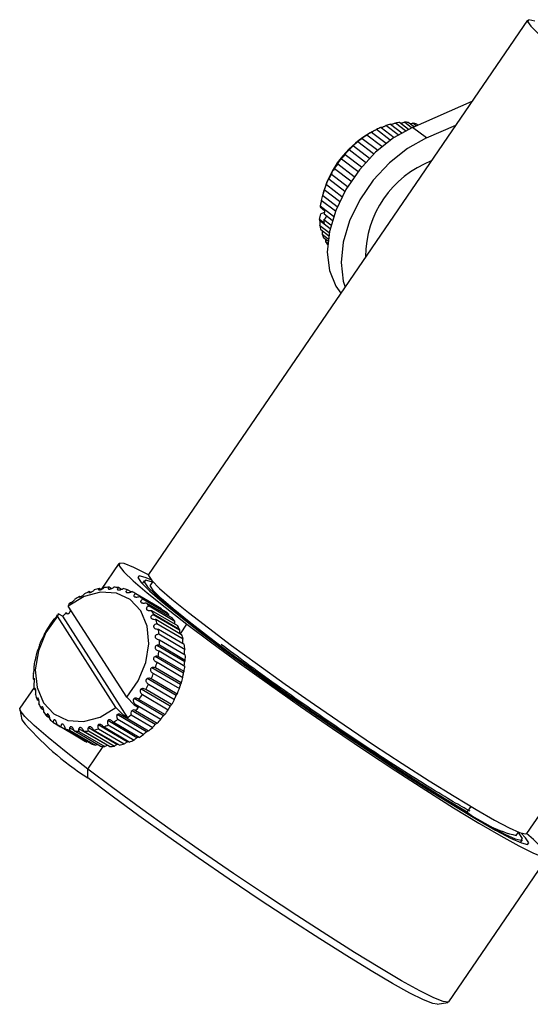
# Model space of a CAD drawing. Units: millimetres. Extents: x 464 to 877, y 414 to 1106.
# Drawn here: x 464 to 498, y 1014 to 1078 of the extents above; entities that cross this region are included whole.
import ezdxf

# ---------------------------------------------------------------- set-up
doc = ezdxf.new("R2010")
doc.units = ezdxf.units.MM
doc.header["$LTSCALE"] = 5

msp = doc.modelspace()

# ---------------------------------------------------------------- linework, layer by layer
at = {"color": 7, "linetype": 'Continuous', "lineweight": 25}
for p, q in [((497.558, 1077.928), (472.753, 1041.682)), ((490.032, 1070.919), (493.926, 1072.621)), ((489.097, 1070.429), (488.293, 1071.042)), ((488.598, 1071.134), (489.336, 1070.57)), ((489.57, 1070.697), (488.909, 1071.201)), ((489.186, 1071.254), (489.778, 1070.802)), ((489.973, 1070.893), (489.501, 1071.253)), ((489.752, 1071.258), (490.137, 1070.965)), ((490.276, 1071.026), (490.054, 1071.195)), ((490.307, 1071.127), (490.38, 1071.071)), ((490.937, 1070.228), (492.866, 1071.071)), ((487.259, 1070.551), (487.023, 1070.408)), ((488.033, 1069.666), (487.048, 1070.417)), ((487.35, 1070.606), (488.302, 1069.881)), ((488.577, 1070.085), (487.668, 1070.778)), ((487.975, 1070.92), (488.836, 1070.263)), ((490.937, 1070.228), (490.032, 1070.919)), ((486.159, 1069.708), (487.213, 1068.904)), ((487.487, 1069.177), (486.451, 1069.967)), ((486.74, 1070.199), (487.754, 1069.426)), ((485.621, 1069.145), (486.695, 1068.326)), ((486.955, 1068.627), (485.889, 1069.44)), ((485.14, 1068.526), (486.216, 1067.706)), ((486.454, 1068.026), (485.377, 1068.848)), ((484.727, 1067.864), (485.786, 1067.057)), ((484.928, 1068.205), (484.924, 1068.205)), ((485.998, 1067.39), (484.928, 1068.205)), ((484.393, 1067.177), (485.415, 1066.397)), ((485.596, 1066.733), (484.553, 1067.529)), ((484.217, 1066.727), (484.14, 1066.462)), ((484.146, 1066.48), (485.11, 1065.745)), ((485.257, 1066.075), (484.26, 1066.835)), ((483.991, 1065.792), (484.871, 1065.121)), ((484.984, 1065.434), (484.058, 1066.14)), ((483.937, 1064.885), (484.036, 1065.268)), ((483.98, 1065.719), (484.282, 1065.489)), ((484.265, 1065.355), (484.036, 1065.268)), ((484.777, 1064.832), (484.252, 1065.232)), ((484.239, 1064.654), (483.937, 1064.885)), ((484.633, 1064.29), (483.941, 1064.817)), ((483.974, 1064.507), (484.581, 1064.044)), ((484.235, 1064.898), (484.696, 1064.547)), ((484.542, 1063.831), (484.029, 1064.222)), ((484.111, 1063.942), (484.512, 1063.636)), ((484.493, 1063.477), (484.214, 1063.69)), ((484.343, 1063.448), (484.479, 1063.344)), ((470.821, 1042.4), (469.651, 1040.691)), ((497.51, 1024.739), (509.354, 1042.045)), ((469.642, 1040.688), (469.53, 1040.754)), ((470.324, 1040.753), (470.173, 1040.841)), ((470.988, 1040.7), (470.796, 1040.813)), ((471.618, 1040.531), (471.383, 1040.669)), ((472.471, 1041.27), (472.339, 1041.078)), ((473.036, 1041.211), (472.884, 1040.988)), ((468.296, 1040.212), (468.246, 1040.241)), ((468.961, 1040.506), (468.882, 1040.552)), ((473.611, 1039.421), (471.92, 1040.414)), ((472.17, 1040.242), (473.861, 1039.249)), ((474.085, 1039.059), (472.393, 1040.052)), ((467.574, 1039.78), (467.507, 1039.61)), ((471.329, 1033.643), (467.507, 1039.61)), ((467.667, 1039.812), (467.637, 1039.83)), ((472.606, 1039.831), (474.298, 1038.838)), ((474.483, 1038.602), (472.792, 1039.595)), ((473.614, 1039.395), (473.611, 1039.421)), ((466.867, 1039.112), (466.8, 1038.942)), ((470.622, 1032.975), (466.8, 1038.942)), ((466.867, 1039.112), (467.149, 1038.947)), ((471.401, 1032.309), (467.149, 1038.947)), ((467.441, 1039.109), (467.352, 1039.161)), ((472.963, 1039.328), (474.654, 1038.335)), ((473.106, 1039.051), (473.07, 1039.043)), ((474.792, 1038.032), (473.07, 1039.043)), ((474.797, 1038.058), (473.106, 1039.051)), ((473.23, 1038.746), (474.921, 1037.753)), ((475.034, 1037.434), (473.31, 1038.446)), ((473.402, 1038.1), (475.093, 1037.107)), ((475.166, 1036.757), (473.425, 1037.779)), ((474.792, 1038.032), (474.797, 1038.058)), ((465.608, 1037.05), (465.615, 1037.046)), ((475.132, 1035.968), (473.311, 1037.037)), ((475.163, 1036.059), (473.472, 1037.052)), ((473.474, 1037.405), (475.165, 1036.412)), ((465.39, 1036.325), (465.379, 1036.315)), ((475.04, 1035.222), (473.192, 1036.307)), ((475.084, 1035.324), (473.392, 1036.317)), ((473.444, 1036.679), (475.135, 1035.686)), ((465.261, 1035.593), (465.249, 1035.575)), ((465.249, 1035.575), (465.284, 1035.554)), ((474.848, 1034.477), (472.976, 1035.576)), ((474.904, 1034.584), (473.213, 1035.577)), ((473.313, 1035.939), (475.005, 1034.946)), ((473.085, 1035.204), (474.776, 1034.211)), ((465.269, 1034.287), (464.337, 1032.926)), ((465.219, 1034.849), (465.277, 1034.814)), ((474.56, 1033.752), (472.669, 1034.862)), ((472.765, 1034.492), (474.456, 1033.499)), ((474.63, 1033.857), (472.939, 1034.85)), ((465.291, 1034.154), (465.379, 1034.102)), ((471.329, 1033.643), (471.826, 1033.142)), ((474.183, 1033.063), (472.278, 1034.182)), ((472.36, 1033.819), (474.051, 1032.826)), ((474.267, 1033.163), (472.576, 1034.156)), ((465.462, 1033.508), (465.587, 1033.435)), ((470.622, 1032.975), (471.119, 1032.474)), ((473.727, 1032.43), (471.813, 1033.553)), ((471.826, 1033.142), (472.108, 1032.976)), ((471.881, 1033.204), (473.572, 1032.211)), ((473.825, 1032.516), (472.134, 1033.509)), ((464.328, 1032.859), (464.459, 1032.167)), ((465.73, 1032.926), (465.894, 1032.83)), ((466.089, 1032.452), (466.086, 1032.423)), ((466.086, 1032.423), (466.293, 1032.302)), ((472.621, 1031.386), (470.707, 1032.509)), ((472.747, 1031.431), (471.056, 1032.424)), ((471.401, 1032.309), (471.119, 1032.474)), ((471.622, 1032.495), (473.031, 1031.668)), ((473.202, 1031.866), (471.679, 1032.759)), ((473.314, 1031.935), (471.905, 1032.762)), ((466.506, 1032.021), (466.769, 1031.867)), ((468.464, 1030.847), (466.773, 1031.84)), ((467.004, 1031.716), (467.289, 1031.549)), ((470.694, 1030.554), (468.822, 1031.654)), ((471.352, 1030.722), (469.46, 1031.832)), ((471.502, 1030.709), (469.81, 1031.702)), ((471.999, 1031.001), (470.094, 1032.12)), ((470.125, 1031.841), (471.816, 1030.848)), ((472.138, 1031.02), (470.446, 1032.013)), ((470.75, 1032.203), (472.441, 1031.21)), ((469.001, 1030.592), (467.31, 1031.585)), ((467.592, 1031.5), (469.284, 1030.507)), ((469.588, 1030.448), (467.897, 1031.441)), ((470.043, 1030.503), (468.194, 1031.588)), ((468.199, 1031.413), (469.89, 1030.42)), ((470.211, 1030.42), (468.519, 1031.413)), ((468.833, 1031.441), (470.525, 1030.448)), ((470.854, 1030.507), (469.163, 1031.5)), ((469.481, 1031.585), (471.172, 1030.592)), ((470.694, 1030.554), (470.742, 1030.573)), ((468.783, 1028.375), (468.783, 1028.952)), ((496.816, 1024.61), (496.968, 1024.832)), ((497.097, 1024.135), (497.228, 1024.327)), ((492.396, 1013.724), (498.879, 1023.198)), ((491.644, 1013.563), (492.336, 1013.691))]:
    msp.add_line(p, q, dxfattribs=at)
at = {"color": 8, "linetype": 'Continuous', "lineweight": 25}
for p, q in [((474.839, 1037.802), (475.266, 1038.425)), ((466.287, 1032.336), (466.089, 1032.452)), ((467.889, 1031.465), (467.593, 1031.638)), ((468.783, 1028.952), (469.791, 1030.426)), ((493.602, 1026.125), (493.859, 1026.5)), ((493.879, 1025.858), (493.904, 1025.895))]:
    msp.add_line(p, q, dxfattribs=at)
at = {"color": 7, "linetype": 'Continuous', "lineweight": 25, "flags": 128}
for points in [[(498.042, 1077.858), (498.031, 1077.862), (497.642, 1077.96), (497.555, 1077.849), (497.774, 1077.531), (498.292, 1077.015), (499.097, 1076.312), (500.168, 1075.44), (501.481, 1074.422)], [(490.032, 1070.919), (488.79, 1070.233), (487.611, 1069.294), (486.552, 1068.151), (485.669, 1066.86), (485.004, 1065.485), (484.591, 1064.097), (484.451, 1062.764), (484.591, 1061.553), (485.004, 1060.525), (485.333, 1060.065)], [(490.937, 1070.228), (489.696, 1069.542), (488.516, 1068.604), (487.458, 1067.461), (486.574, 1066.169), (485.909, 1064.795), (485.496, 1063.407), (485.357, 1062.073), (485.496, 1060.863), (485.613, 1060.473)], [(472.744, 1041.662), (472.713, 1041.679), (471.796, 1042.138), (471.171, 1042.388), (470.852, 1042.424), (470.845, 1042.245), (471.151, 1041.855), (471.763, 1041.263), (472.667, 1040.482), (473.843, 1039.529), (475.266, 1038.425)], [(472.94, 1041.318), (472.546, 1041.484), (472.144, 1041.586), (472.055, 1041.471), (472.281, 1041.142), (472.816, 1040.609), (473.648, 1039.882), (474.755, 1038.982), (476.111, 1037.929)], [(472.753, 1041.682), (472.75, 1041.603), (472.968, 1041.285), (473.486, 1040.769), (474.291, 1040.066), (475.363, 1039.194), (476.675, 1038.175)], [(473.013, 1041.177), (472.943, 1041.204), (472.554, 1041.302), (472.468, 1041.191), (472.686, 1040.873), (473.205, 1040.357), (474.009, 1039.654), (475.081, 1038.782), (476.393, 1037.763), (477.914, 1036.622), (479.605, 1035.387), (481.426, 1034.088), (483.33, 1032.757), (485.272, 1031.428), (487.204, 1030.132), (489.078, 1028.901), (490.848, 1027.767), (492.47, 1026.756), (493.904, 1025.895)], [(493.602, 1026.125), (492.216, 1026.958), (490.648, 1027.935), (488.937, 1029.031), (487.126, 1030.22), (485.258, 1031.473), (483.381, 1032.759), (481.54, 1034.045), (479.78, 1035.301), (478.145, 1036.495), (476.675, 1037.598), (475.407, 1038.583), (474.371, 1039.425), (473.593, 1040.105), (473.092, 1040.604), (472.881, 1040.911), (472.884, 1040.988)], [(471.329, 1033.643), (472.081, 1034.71), (472.578, 1035.91), (472.778, 1037.144), (472.664, 1038.305), (472.245, 1039.296), (471.557, 1040.033), (470.658, 1040.453), (469.625, 1040.521), (468.544, 1040.232), (467.507, 1039.61)], [(466.8, 1038.942), (466.048, 1037.875), (465.55, 1036.675), (465.351, 1035.441), (465.465, 1034.28), (465.884, 1033.289), (466.572, 1032.552), (467.471, 1032.132), (468.504, 1032.063), (469.585, 1032.353), (470.622, 1032.975)], [(475.266, 1038.425), (476.902, 1037.196), (478.716, 1035.869), (480.667, 1034.473), (482.712, 1033.04), (484.804, 1031.601), (486.897, 1030.19), (488.944, 1028.836), (490.9, 1027.571), (492.721, 1026.423), (494.366, 1025.417), (495.799, 1024.576), (496.986, 1023.918), (497.903, 1023.459), (498.528, 1023.209), (498.848, 1023.173), (498.855, 1023.352), (498.549, 1023.742), (497.937, 1024.334), (497.495, 1024.724)], [(476.675, 1038.175), (478.196, 1037.034), (479.887, 1035.799), (481.707, 1034.5), (483.612, 1033.169), (485.554, 1031.839), (487.486, 1030.543), (489.36, 1029.313), (491.129, 1028.179), (492.751, 1027.168), (494.186, 1026.307), (495.397, 1025.615), (496.356, 1025.11), (497.038, 1024.805), (497.427, 1024.707), (497.51, 1024.739)], [(476.111, 1037.929), (477.683, 1036.75), (479.43, 1035.473), (481.311, 1034.131), (483.28, 1032.756), (485.286, 1031.382), (487.283, 1030.043), (489.219, 1028.771), (491.047, 1027.599), (492.724, 1026.555), (494.206, 1025.665), (495.457, 1024.95), (496.448, 1024.429), (497.153, 1024.113), (497.555, 1024.012), (497.644, 1024.127), (497.418, 1024.455), (497.133, 1024.752)], [(468.783, 1028.952), (467.36, 1030.055), (466.184, 1031.008), (465.279, 1031.79), (464.667, 1032.382), (464.361, 1032.772), (464.337, 1032.926)], [(492.396, 1013.724), (492.365, 1013.7), (492.045, 1013.736), (491.42, 1013.986), (490.503, 1014.445), (489.315, 1015.102), (487.883, 1015.943), (486.238, 1016.949), (484.417, 1018.097), (482.461, 1019.363), (480.414, 1020.716), (478.32, 1022.128), (476.228, 1023.567), (474.184, 1025), (472.233, 1026.396), (470.419, 1027.723), (468.783, 1028.952)], [(491.644, 1013.563), (491.361, 1013.606), (490.754, 1013.849), (489.864, 1014.294), (488.711, 1014.932), (487.321, 1015.748), (485.725, 1016.725), (483.957, 1017.839), (482.059, 1019.067), (480.072, 1020.381), (478.04, 1021.751), (476.009, 1023.148), (474.025, 1024.539), (472.131, 1025.894), (470.371, 1027.182), (468.783, 1028.375)], [(493.904, 1025.895), (495.115, 1025.203), (496.074, 1024.699), (496.756, 1024.393), (497.145, 1024.295), (497.232, 1024.406), (497.013, 1024.724), (496.975, 1024.767)]]:
    msp.add_lwpolyline(points, dxfattribs=at)
at = {"color": 7, "linetype": 'Continuous', "lineweight": 25}
for centre, radius, start, end in [((489.687, 1066.957), 4.316, 104.62233, 108.84401), ((489.516, 1067.738), 3.516, 95.09965, 99.93942), ((489.487, 1068.384), 2.869, 84.17453, 89.71815), ((489.554, 1068.834), 2.413, 71.82708, 78.04844), ((490.451, 1064.884), 6.501, 121.82333, 163.52476), ((490.418, 1065.364), 6.074, 120.33565, 123.69732), ((490.002, 1066.133), 5.199, 112.94776, 116.67664), ((491.224, 1064.327), 7.39, 133.26976, 136.21935), ((490.858, 1064.741), 6.837, 127.03602, 130.14271), ((491.422, 1064.144), 7.659, 139.23008, 142.11005), ((491.379, 1064.172), 7.608, 145.09173, 147.98468), ((493.659, 1062.472), 6.695, 111.01504, 180.21246), ((491.063, 1064.355), 7.243, 151.0225, 154.01194), ((485.639, 1067.58), 0.955, 139.08378, 162.66705), ((490.49, 1064.613), 6.614, 157.19509, 160.37122), ((489.719, 1064.861), 5.804, 163.79875, 167.26371), ((489.018, 1065.002), 5.088, 171.07622, 171.90618), ((489.102, 1064.802), 4.868, 171.88994, 174.93122), ((487.828, 1065.064), 3.895, 182.64025, 183.6321), ((487.23, 1064.993), 3.293, 188.48973, 193.54645), ((484.123, 1065.154), 0.279, 293.79568, 353.04463), ((488.33, 1064.842), 4.095, 179.20667, 182.61976), ((486.664, 1064.829), 2.703, 199.1643, 204.93287), ((486.319, 1064.648), 2.312, 211.28047, 217.68165), ((470.434, 1036.726), 4.128, 102.65848, 107.23151), ((470.344, 1037.224), 3.622, 92.70796, 97.69761), ((470.342, 1037.618), 3.227, 81.92325, 87.31201), ((470.389, 1037.87), 2.97, 70.45195, 76.14684), ((470.904, 1035.664), 5.293, 120.1368, 124.01081), ((470.627, 1036.184), 4.703, 111.77124, 115.96303), ((470.427, 1037.967), 2.866, 58.60188, 64.43402), ((470.395, 1037.925), 2.919, 46.78661, 52.54772), ((471.161, 1035.3), 5.739, 127.88002, 128.68537), ((467.413, 1039.343), 0.242, 312.45625, 9.35622), ((470.243, 1037.783), 3.127, 35.40974, 40.91235), ((471.72, 1034.739), 6.534, 142.18319, 145.54989), ((466.061, 1039.404), 0.83, 307.2866, 334.73956), ((471.565, 1034.866), 6.333, 137.89022, 138.64443), ((471.784, 1034.758), 6.247, 135.187, 137.89481), ((467.463, 1039.253), 0.145, 219.65476, 321.71503), ((469.946, 1037.594), 3.479, 24.75518, 29.87995), ((469.508, 1037.417), 3.953, 14.94468, 19.65143), ((472.086, 1036.932), 2.919, 46.78661, 52.5477), ((471.934, 1036.79), 3.127, 35.40975, 40.91233), ((471.778, 1034.699), 6.603, 149.01972, 152.3626), ((468.963, 1037.295), 4.511, 5.96265, 10.27247), ((471.637, 1036.601), 3.479, 24.75518, 29.87995), ((471.199, 1036.424), 3.953, 14.9447, 19.65143), ((471.655, 1034.757), 6.467, 155.84435, 159.23408), ((468.373, 1037.256), 5.103, 357.70773, 1.67733), ((470.654, 1036.303), 4.511, 5.96265, 10.27247), ((471.347, 1034.861), 6.142, 162.80142, 166.30985), ((467.81, 1037.297), 5.668, 350.03846, 353.73974), ((470.064, 1036.263), 5.103, 357.70774, 1.67731), ((470.883, 1034.957), 5.668, 170.03847, 173.73972), ((467.346, 1037.393), 6.142, 342.80141, 346.30987), ((469.501, 1036.304), 5.668, 350.03847, 353.73972), ((470.32, 1034.998), 5.103, 177.70774, 181.67731), ((467.038, 1037.497), 6.467, 335.84434, 339.2341), ((469.037, 1036.4), 6.142, 342.80142, 346.30985), ((469.73, 1034.959), 4.511, 185.96265, 190.27246), ((466.915, 1037.555), 6.603, 329.01971, 332.36262), ((469.185, 1034.837), 3.953, 194.94468, 199.65143), ((466.972, 1037.515), 6.534, 322.18319, 325.54989), ((468.729, 1036.504), 6.467, 335.84434, 339.23408), ((468.747, 1034.66), 3.479, 204.75518, 209.87995), ((467.128, 1037.388), 6.333, 317.89022, 318.64443), ((467.473, 1037.165), 6.247, 315.187, 317.89481), ((468.606, 1036.562), 6.603, 329.01972, 332.3626), ((468.449, 1034.471), 3.127, 215.40975, 220.91234), ((467.531, 1036.955), 5.74, 307.88005, 308.6853), ((467.736, 1036.884), 5.862, 308.69238, 311.51751), ((471.825, 1032.589), 0.224, 130.61669, 204.79842), ((471.793, 1032.67), 0.145, 39.65476, 141.71503), ((468.664, 1036.522), 6.534, 322.18319, 325.54989), ((478.929, 1044.303), 18.885, 219.98766, 237.50334), ((468.298, 1034.329), 2.919, 226.78661, 232.5477), ((468.266, 1034.287), 2.866, 238.60188, 244.43401), ((468.066, 1036.07), 4.703, 291.77126, 295.963), ((467.789, 1036.59), 5.293, 300.1368, 304.01081), ((469.163, 1036.037), 5.835, 307.89225, 311.52247), ((468.868, 1036.351), 6.266, 315.19012, 318.6519), ((468.303, 1034.384), 2.97, 250.45196, 256.14683), ((468.35, 1034.636), 3.227, 261.92326, 267.312), ((468.348, 1035.03), 3.622, 272.70797, 277.69761), ((468.258, 1035.528), 4.128, 282.65848, 287.2315), ((469.48, 1035.597), 5.293, 300.1368, 304.01081), ((469.957, 1033.294), 2.866, 238.60188, 244.43401), ((469.995, 1033.391), 2.97, 250.45194, 256.14683), ((470.041, 1033.643), 3.227, 261.92325, 267.312), ((470.04, 1034.037), 3.622, 272.70796, 277.69761), ((469.949, 1034.535), 4.128, 282.65848, 287.2315), ((469.757, 1035.077), 4.703, 291.77124, 295.96303), ((498.733, 1032.841), 8.452, 232.62089, 256.88869)]:
    msp.add_arc(centre, radius, start, end, dxfattribs=at)
for points, knots in [([(487.994, 1070.906), (488.002, 1070.909), (488.021, 1070.916), (488.062, 1070.932), (488.116, 1070.955), (488.185, 1070.986), (488.249, 1071.017), (488.28, 1071.035), (488.293, 1071.042)], [0, 0, 0, 0, 0.082577, 0.202458, 0.328755, 0.528927, 0.808889, 1, 1, 1, 1]), ([(488.909, 1071.201), (488.882, 1071.188), (488.835, 1071.165), (488.751, 1071.134), (488.688, 1071.112), (488.655, 1071.103), (488.642, 1071.099)], [0, 0, 0, 0, 0.398056, 0.675236, 0.877695, 1, 1, 1, 1]), ([(489.501, 1071.253), (489.47, 1071.24), (489.418, 1071.217), (489.337, 1071.193), (489.294, 1071.184), (489.282, 1071.181)], [0, 0, 0, 0, 0.501653, 0.85097, 1, 1, 1, 1]), ([(490.054, 1071.195), (490.02, 1071.182), (489.973, 1071.164), (489.913, 1071.152), (489.895, 1071.149)], [0, 0, 0, 0, 0.707433, 1, 1, 1, 1]), ([(487.048, 1070.417), (487.032, 1070.408), (487.005, 1070.391), (486.944, 1070.351), (486.891, 1070.316), (486.843, 1070.283), (486.801, 1070.254), (486.768, 1070.23), (486.74, 1070.208), (486.72, 1070.191), (486.72, 1070.187), (486.735, 1070.195), (486.74, 1070.199)], [0, 0, 0, 0, 0.173298, 0.293972, 0.382114, 0.451826, 0.521898, 0.584372, 0.65019, 0.754507, 0.900405, 1, 1, 1, 1]), ([(487.668, 1070.778), (487.648, 1070.767), (487.614, 1070.747), (487.544, 1070.708), (487.485, 1070.676), (487.434, 1070.648), (487.392, 1070.625), (487.365, 1070.611), (487.355, 1070.606), (487.353, 1070.604)], [0, 0, 0, 0, 0.2855582, 0.484402, 0.6296423, 0.7445111, 0.859975, 0.9629191, 1, 1, 1, 1]), ([(486.451, 1069.967), (486.438, 1069.96), (486.418, 1069.948), (486.366, 1069.909), (486.318, 1069.871), (486.275, 1069.835), (486.236, 1069.801), (486.204, 1069.771), (486.175, 1069.742), (486.152, 1069.715), (486.146, 1069.703), (486.155, 1069.706), (486.159, 1069.708)], [0, 0, 0, 0, 0.173298, 0.293972, 0.382114, 0.451826, 0.521898, 0.584372, 0.65019, 0.754507, 0.900405, 1, 1, 1, 1]), ([(485.889, 1069.44), (485.88, 1069.436), (485.866, 1069.428), (485.823, 1069.392), (485.783, 1069.354), (485.744, 1069.315), (485.709, 1069.276), (485.678, 1069.241), (485.65, 1069.205), (485.625, 1069.169), (485.615, 1069.148), (485.619, 1069.146), (485.621, 1069.145)], [0, 0, 0, 0, 0.173298, 0.293972, 0.382114, 0.451826, 0.521898, 0.584372, 0.65019, 0.754507, 0.900405, 1, 1, 1, 1]), ([(485.377, 1068.848), (485.372, 1068.847), (485.364, 1068.845), (485.33, 1068.813), (485.297, 1068.776), (485.264, 1068.735), (485.233, 1068.693), (485.205, 1068.653), (485.178, 1068.611), (485.153, 1068.567), (485.139, 1068.536), (485.14, 1068.529), (485.14, 1068.526)], [0, 0, 0, 0, 0.173298, 0.293972, 0.382114, 0.451826, 0.521898, 0.584372, 0.65019, 0.754507, 0.900405, 1, 1, 1, 1]), ([(484.393, 1067.177), (484.397, 1067.191), (484.405, 1067.217), (484.428, 1067.28), (484.45, 1067.338), (484.473, 1067.391), (484.494, 1067.438), (484.512, 1067.477), (484.531, 1067.511), (484.547, 1067.539), (484.556, 1067.545), (484.554, 1067.534), (484.553, 1067.529)], [0, 0, 0, 0, 0.173298, 0.293972, 0.382115, 0.451826, 0.521898, 0.584372, 0.65019, 0.754507, 0.900405, 1, 1, 1, 1]), ([(484.26, 1066.835), (484.263, 1066.846), (484.268, 1066.865), (484.262, 1066.853), (484.252, 1066.826), (484.238, 1066.788), (484.224, 1066.743), (484.209, 1066.695), (484.192, 1066.639), (484.172, 1066.573), (484.156, 1066.515), (484.149, 1066.49), (484.146, 1066.48)], [0, 0, 0, 0, 0.1732983, 0.2939717, 0.3821145, 0.4518256, 0.5218978, 0.584372, 0.6501898, 0.7545068, 0.9004051, 1, 1, 1, 1]), ([(484.065, 1066.135), (484.064, 1066.13), (484.061, 1066.116), (484.054, 1066.079), (484.045, 1066.03), (484.033, 1065.972), (484.018, 1065.901), (484.003, 1065.836), (483.994, 1065.804), (483.991, 1065.792)], [0, 0, 0, 0, 0.0547862, 0.1756113, 0.2833353, 0.3968245, 0.5766976, 0.8282692, 1, 1, 1, 1]), ([(483.974, 1064.507), (483.979, 1064.538), (483.988, 1064.591), (483.995, 1064.681), (483.997, 1064.742), (483.996, 1064.769), (483.995, 1064.776)], [0, 0, 0, 0, 0.4246089, 0.7202785, 0.9362427, 1, 1, 1, 1]), ([(484.119, 1064.153), (484.12, 1064.136), (484.123, 1064.082), (484.12, 1064.008), (484.114, 1063.961), (484.111, 1063.942)], [0, 0, 0, 0, 0.220929, 0.683936, 1, 1, 1, 1]), ([(484.343, 1063.591), (484.345, 1063.564), (484.348, 1063.512), (484.345, 1063.468), (484.343, 1063.448)], [0, 0, 0, 0, 0.528384, 1, 1, 1, 1]), ([(468.882, 1040.552), (468.87, 1040.536), (468.85, 1040.509), (468.858, 1040.489), (468.882, 1040.485), (468.916, 1040.491), (468.958, 1040.504), (469.003, 1040.524), (469.056, 1040.551), (469.12, 1040.59), (469.176, 1040.632), (469.201, 1040.658), (469.212, 1040.669)], [0, 0, 0, 0, 0.173298, 0.293972, 0.382114, 0.451826, 0.521898, 0.584372, 0.65019, 0.754507, 0.900405, 1, 1, 1, 1]), ([(469.53, 1040.754), (469.514, 1040.736), (469.487, 1040.706), (469.487, 1040.677), (469.506, 1040.664), (469.539, 1040.662), (469.58, 1040.668), (469.626, 1040.681), (469.682, 1040.702), (469.751, 1040.735), (469.815, 1040.775), (469.846, 1040.802), (469.859, 1040.813)], [0, 0, 0, 0, 0.173298, 0.293972, 0.382114, 0.451826, 0.521898, 0.584372, 0.65019, 0.754507, 0.900405, 1, 1, 1, 1]), ([(470.173, 1040.841), (470.153, 1040.823), (470.119, 1040.791), (470.111, 1040.754), (470.125, 1040.734), (470.153, 1040.723), (470.193, 1040.722), (470.24, 1040.728), (470.297, 1040.742), (470.372, 1040.768), (470.442, 1040.804), (470.479, 1040.831), (470.494, 1040.841)], [0, 0, 0, 0, 0.173298, 0.293972, 0.382114, 0.451826, 0.521898, 0.584372, 0.65019, 0.754507, 0.900405, 1, 1, 1, 1]), ([(470.796, 1040.813), (470.772, 1040.794), (470.731, 1040.761), (470.713, 1040.719), (470.721, 1040.691), (470.745, 1040.673), (470.783, 1040.664), (470.829, 1040.663), (470.887, 1040.669), (470.965, 1040.688), (471.041, 1040.718), (471.083, 1040.744), (471.1, 1040.754)], [0, 0, 0, 0, 0.173298, 0.293972, 0.382114, 0.451826, 0.521898, 0.584372, 0.65019, 0.754507, 0.900405, 1, 1, 1, 1]), ([(471.383, 1040.669), (471.355, 1040.65), (471.308, 1040.619), (471.28, 1040.571), (471.281, 1040.537), (471.3, 1040.513), (471.334, 1040.496), (471.379, 1040.487), (471.437, 1040.486), (471.516, 1040.496), (471.598, 1040.52), (471.645, 1040.543), (471.664, 1040.553)], [0, 0, 0, 0, 0.173298, 0.293972, 0.382114, 0.451826, 0.521898, 0.584372, 0.65019, 0.754507, 0.900405, 1, 1, 1, 1]), ([(467.943, 1040.051), (467.932, 1040.036), (467.912, 1040.009), (467.86, 1039.957), (467.812, 1039.914), (467.767, 1039.878), (467.726, 1039.848), (467.692, 1039.825), (467.661, 1039.808), (467.635, 1039.799), (467.626, 1039.807), (467.634, 1039.823), (467.637, 1039.83)], [0, 0, 0, 0, 0.173298, 0.293972, 0.382114, 0.451826, 0.521898, 0.584372, 0.65019, 0.754507, 0.900405, 1, 1, 1, 1]), ([(468.246, 1040.241), (468.238, 1040.228), (468.225, 1040.205), (468.239, 1040.195), (468.266, 1040.199), (468.302, 1040.213), (468.343, 1040.234), (468.386, 1040.26), (468.434, 1040.293), (468.492, 1040.336), (468.54, 1040.379), (468.56, 1040.403), (468.568, 1040.413)], [0, 0, 0, 0, 0.173298, 0.293972, 0.382114, 0.451826, 0.521898, 0.584372, 0.65019, 0.754507, 0.900405, 1, 1, 1, 1]), ([(471.92, 1040.414), (471.889, 1040.396), (471.835, 1040.366), (471.798, 1040.316), (471.791, 1040.277), (471.804, 1040.246), (471.834, 1040.222), (471.876, 1040.206), (471.932, 1040.197), (472.013, 1040.198), (472.098, 1040.214), (472.149, 1040.234), (472.17, 1040.242)], [0, 0, 0, 0, 0.173298, 0.293972, 0.382114, 0.451826, 0.521898, 0.584372, 0.65019, 0.754507, 0.900405, 1, 1, 1, 1]), ([(472.393, 1040.052), (472.359, 1040.037), (472.3, 1040.01), (472.253, 1039.958), (472.238, 1039.915), (472.245, 1039.879), (472.27, 1039.849), (472.308, 1039.826), (472.362, 1039.809), (472.442, 1039.8), (472.53, 1039.808), (472.584, 1039.824), (472.606, 1039.831)], [0, 0, 0, 0, 0.1732982, 0.2939717, 0.3821145, 0.4518256, 0.5218978, 0.584372, 0.6501898, 0.7545068, 0.9004051, 1, 1, 1, 1]), ([(472.792, 1039.595), (472.755, 1039.581), (472.691, 1039.559), (472.634, 1039.507), (472.612, 1039.462), (472.612, 1039.421), (472.631, 1039.386), (472.664, 1039.357), (472.715, 1039.331), (472.793, 1039.313), (472.882, 1039.311), (472.94, 1039.323), (472.963, 1039.328)], [0, 0, 0, 0, 0.173298, 0.293972, 0.382114, 0.451826, 0.521898, 0.584372, 0.65019, 0.754507, 0.900405, 1, 1, 1, 1]), ([(473.07, 1039.043), (473.034, 1039.031), (472.975, 1039.01), (472.92, 1038.96), (472.898, 1038.915), (472.897, 1038.873), (472.914, 1038.835), (472.948, 1038.799), (473.006, 1038.766), (473.095, 1038.741), (473.175, 1038.739), (473.222, 1038.745), (473.23, 1038.746)], [0, 0, 0, 0, 0.173845, 0.286608, 0.37264, 0.442669, 0.512938, 0.578432, 0.668304, 0.7932, 0.96332, 1, 1, 1, 1]), ([(474.092, 1038.958), (474.09, 1038.972), (474.083, 1039.008), (474.084, 1039.039), (474.085, 1039.059)], [0, 0, 0, 0, 0.360187, 1, 1, 1, 1]), ([(466.117, 1038.098), (466.121, 1038.099), (466.128, 1038.101), (466.156, 1038.135), (466.185, 1038.175), (466.214, 1038.218), (466.243, 1038.261), (466.268, 1038.303), (466.294, 1038.346), (466.319, 1038.392), (466.333, 1038.424), (466.333, 1038.431), (466.333, 1038.435)], [0, 0, 0, 0, 0.173298, 0.293972, 0.382114, 0.451826, 0.521898, 0.584372, 0.65019, 0.754507, 0.900405, 1, 1, 1, 1]), ([(473.287, 1038.431), (473.249, 1038.421), (473.187, 1038.405), (473.125, 1038.358), (473.096, 1038.313), (473.089, 1038.268), (473.1, 1038.226), (473.128, 1038.184), (473.181, 1038.143), (473.268, 1038.108), (473.347, 1038.098), (473.394, 1038.1), (473.402, 1038.1)], [0, 0, 0, 0, 0.173703, 0.286001, 0.371911, 0.442, 0.512322, 0.578067, 0.668667, 0.794675, 0.966007, 1, 1, 1, 1]), ([(474.489, 1038.432), (474.488, 1038.436), (474.48, 1038.476), (474.478, 1038.536), (474.482, 1038.583), (474.483, 1038.602)], [0, 0, 0, 0, 0.07058, 0.622941, 1, 1, 1, 1]), ([(465.928, 1037.762), (465.93, 1037.76), (465.934, 1037.755), (465.921, 1037.715), (465.903, 1037.671), (465.882, 1037.625), (465.859, 1037.578), (465.837, 1037.534), (465.813, 1037.489), (465.786, 1037.442), (465.765, 1037.411), (465.757, 1037.406), (465.754, 1037.404)], [0, 0, 0, 0, 0.173298, 0.293972, 0.382115, 0.451826, 0.521898, 0.584372, 0.65019, 0.754507, 0.900405, 1, 1, 1, 1]), ([(473.389, 1037.761), (473.357, 1037.754), (473.3, 1037.743), (473.236, 1037.703), (473.199, 1037.659), (473.185, 1037.613), (473.189, 1037.568), (473.212, 1037.522), (473.258, 1037.473), (473.339, 1037.428), (473.417, 1037.409), (473.466, 1037.406), (473.474, 1037.405)], [0, 0, 0, 0, 0.146064, 0.263239, 0.351805, 0.424161, 0.496761, 0.564521, 0.65771, 0.787272, 0.963584, 1, 1, 1, 1]), ([(474.792, 1038.032), (474.789, 1038), (474.784, 1037.948), (474.789, 1037.872), (474.795, 1037.836), (474.797, 1037.826)], [0, 0, 0, 0, 0.529911, 0.873633, 1, 1, 1, 1]), ([(465.608, 1037.05), (465.612, 1037.051), (465.62, 1037.054), (465.616, 1037.021), (465.605, 1036.981), (465.592, 1036.935), (465.575, 1036.887), (465.558, 1036.84), (465.538, 1036.79), (465.514, 1036.735), (465.493, 1036.694), (465.483, 1036.682), (465.479, 1036.677)], [0, 0, 0, 0, 0.173298, 0.293972, 0.382115, 0.451826, 0.521898, 0.584372, 0.65019, 0.754507, 0.900405, 1, 1, 1, 1]), ([(473.311, 1037.037), (473.286, 1037.027), (473.244, 1037.009), (473.203, 1036.965), (473.183, 1036.92), (473.182, 1036.873), (473.2, 1036.823), (473.24, 1036.768), (473.318, 1036.713), (473.392, 1036.687), (473.438, 1036.68), (473.444, 1036.679)], [0, 0, 0, 0, 0.142459, 0.243361, 0.327848, 0.412585, 0.492453, 0.603972, 0.759435, 0.969572, 1, 1, 1, 1]), ([(473.472, 1037.052), (473.428, 1037.054), (473.373, 1037.056), (473.322, 1037.041), (473.311, 1037.037)], [0, 0, 0, 0, 0.783545, 1, 1, 1, 1]), ([(475.005, 1037.159), (475.004, 1037.167), (475, 1037.192), (474.997, 1037.244), (474.997, 1037.32), (475.003, 1037.38), (475.01, 1037.411), (475.012, 1037.419)], [0, 0, 0, 0, 0.0900917, 0.2560306, 0.5190333, 0.8868703, 1, 1, 1, 1]), ([(493.805, 1026.187), (493.454, 1026.383), (492.696, 1026.805), (491.151, 1027.741), (489.325, 1028.891), (487.318, 1030.198), (485.219, 1031.602), (483.103, 1033.054), (481.061, 1034.493), (479.143, 1035.879), (478.062, 1036.694), (477.521, 1037.102)], [0, 0, 0, 0, 0.097762, 0.210542, 0.323321, 0.436101, 0.548881, 0.661661, 0.77444, 0.88722, 1, 1, 1, 1]), ([(465.3, 1035.937), (465.308, 1035.952), (465.322, 1035.977), (465.345, 1036.042), (465.363, 1036.102), (465.377, 1036.157), (465.387, 1036.207), (465.395, 1036.25), (465.4, 1036.288), (465.4, 1036.317), (465.395, 1036.32), (465.393, 1036.321)], [0, 0, 0, 0, 0.202888, 0.344165, 0.447358, 0.528971, 0.611008, 0.684149, 0.761205, 0.883333, 1, 1, 1, 1]), ([(473.192, 1036.307), (473.172, 1036.298), (473.135, 1036.281), (473.096, 1036.237), (473.079, 1036.188), (473.08, 1036.138), (473.1, 1036.084), (473.147, 1036.023), (473.222, 1035.969), (473.285, 1035.949), (473.313, 1035.939)], [0, 0, 0, 0, 0.127035, 0.227041, 0.327685, 0.414708, 0.503573, 0.641215, 0.834426, 1, 1, 1, 1]), ([(473.392, 1036.317), (473.349, 1036.323), (473.28, 1036.333), (473.216, 1036.314), (473.192, 1036.307)], [0, 0, 0, 0, 0.632978, 1, 1, 1, 1]), ([(475.107, 1036.447), (475.105, 1036.459), (475.103, 1036.484), (475.103, 1036.531), (475.105, 1036.589), (475.113, 1036.667), (475.124, 1036.711), (475.13, 1036.738)], [0, 0, 0, 0, 0.1264, 0.264695, 0.410392, 0.641313, 1, 1, 1, 1]), ([(465.221, 1035.202), (465.229, 1035.221), (465.243, 1035.254), (465.261, 1035.327), (465.273, 1035.391), (465.28, 1035.449), (465.285, 1035.499), (465.286, 1035.539), (465.283, 1035.573), (465.279, 1035.593), (465.274, 1035.592), (465.272, 1035.592)], [0, 0, 0, 0, 0.217101, 0.368276, 0.478698, 0.566029, 0.653813, 0.732078, 0.814532, 0.945216, 1, 1, 1, 1]), ([(472.976, 1035.576), (472.959, 1035.567), (472.925, 1035.549), (472.891, 1035.503), (472.877, 1035.453), (472.882, 1035.397), (472.91, 1035.333), (472.976, 1035.257), (473.044, 1035.224), (473.085, 1035.204)], [0, 0, 0, 0, 0.114763, 0.230419, 0.330285, 0.422501, 0.553468, 0.736524, 1, 1, 1, 1]), ([(473.213, 1035.577), (473.171, 1035.587), (473.098, 1035.605), (473.016, 1035.593), (472.982, 1035.579), (472.976, 1035.576)], [0, 0, 0, 0, 0.535463, 0.922506, 1, 1, 1, 1]), ([(475.099, 1035.707), (475.099, 1035.707), (475.098, 1035.716), (475.099, 1035.745), (475.101, 1035.79), (475.107, 1035.841), (475.116, 1035.898), (475.125, 1035.94), (475.131, 1035.964), (475.132, 1035.968)], [0, 0, 0, 0, 0.007914, 0.182283, 0.357555, 0.513823, 0.678454, 0.939383, 1, 1, 1, 1]), ([(475.132, 1035.968), (475.138, 1035.991), (475.149, 1036.028), (475.159, 1036.05), (475.163, 1036.059)], [0, 0, 0, 0, 0.605742, 1, 1, 1, 1]), ([(465.219, 1034.849), (465.227, 1034.864), (465.241, 1034.89), (465.258, 1034.885), (465.27, 1034.861), (465.277, 1034.825), (465.281, 1034.78), (465.281, 1034.73), (465.279, 1034.671), (465.271, 1034.599), (465.258, 1034.533), (465.247, 1034.502), (465.243, 1034.49)], [0, 0, 0, 0, 0.1732983, 0.2939717, 0.3821145, 0.4518256, 0.5218978, 0.5843721, 0.6501899, 0.7545068, 0.9004052, 1, 1, 1, 1]), ([(472.939, 1034.85), (472.898, 1034.865), (472.828, 1034.891), (472.733, 1034.888), (472.687, 1034.869), (472.669, 1034.862)], [0, 0, 0, 0, 0.467276, 0.792655, 1, 1, 1, 1]), ([(475.04, 1035.222), (475.035, 1035.204), (475.025, 1035.171), (475.01, 1035.114), (474.998, 1035.062), (474.99, 1035.018), (474.985, 1034.98), (474.985, 1034.966), (474.985, 1034.958)], [0, 0, 0, 0, 0.205688, 0.36761, 0.530568, 0.67147, 0.815356, 1, 1, 1, 1]), ([(475.04, 1035.222), (475.048, 1035.245), (475.065, 1035.291), (475.077, 1035.313), (475.084, 1035.324)], [0, 0, 0, 0, 0.491428, 1, 1, 1, 1]), ([(472.669, 1034.862), (472.655, 1034.853), (472.625, 1034.834), (472.597, 1034.791), (472.585, 1034.743), (472.589, 1034.685), (472.619, 1034.615), (472.679, 1034.543), (472.737, 1034.508), (472.765, 1034.492)], [0, 0, 0, 0, 0.108431, 0.217434, 0.317994, 0.419849, 0.575887, 0.795082, 1, 1, 1, 1]), ([(474.848, 1034.477), (474.842, 1034.462), (474.829, 1034.431), (474.81, 1034.377), (474.793, 1034.328), (474.779, 1034.283), (474.769, 1034.242), (474.764, 1034.213), (474.769, 1034.214), (474.771, 1034.214)], [0, 0, 0, 0, 0.132051, 0.265129, 0.380038, 0.486146, 0.636841, 0.847472, 1, 1, 1, 1]), ([(474.904, 1034.584), (474.897, 1034.574), (474.884, 1034.557), (474.862, 1034.509), (474.85, 1034.482), (474.848, 1034.477)], [0, 0, 0, 0, 0.535464, 0.922506, 1, 1, 1, 1]), ([(465.366, 1033.818), (465.372, 1033.845), (465.383, 1033.892), (465.388, 1033.977), (465.386, 1034.047), (465.38, 1034.104), (465.371, 1034.15), (465.359, 1034.183), (465.345, 1034.207), (465.326, 1034.214), (465.306, 1034.196), (465.295, 1034.166), (465.291, 1034.154)], [0, 0, 0, 0, 0.1732983, 0.2939717, 0.3821145, 0.4518256, 0.5218978, 0.584372, 0.6501898, 0.7545068, 0.9004051, 1, 1, 1, 1]), ([(465.587, 1033.203), (465.592, 1033.233), (465.6, 1033.286), (465.596, 1033.376), (465.586, 1033.445), (465.573, 1033.501), (465.557, 1033.543), (465.54, 1033.571), (465.521, 1033.588), (465.497, 1033.586), (465.476, 1033.558), (465.466, 1033.522), (465.462, 1033.508)], [0, 0, 0, 0, 0.173298, 0.293972, 0.382114, 0.451826, 0.521898, 0.584372, 0.65019, 0.754507, 0.900405, 1, 1, 1, 1]), ([(472.134, 1033.509), (472.097, 1033.533), (472.034, 1033.574), (471.938, 1033.591), (471.865, 1033.584), (471.829, 1033.563), (471.813, 1033.553)], [0, 0, 0, 0, 0.378292, 0.641709, 0.834115, 1, 1, 1, 1]), ([(472.278, 1034.182), (472.265, 1034.172), (472.239, 1034.152), (472.216, 1034.109), (472.207, 1034.055), (472.218, 1033.987), (472.263, 1033.897), (472.324, 1033.848), (472.36, 1033.819)], [0, 0, 0, 0, 0.110087, 0.220452, 0.327024, 0.476853, 0.685956, 1, 1, 1, 1]), ([(472.576, 1034.156), (472.537, 1034.175), (472.47, 1034.209), (472.372, 1034.215), (472.312, 1034.201), (472.285, 1034.186), (472.278, 1034.182)], [0, 0, 0, 0, 0.417014, 0.707395, 0.920042, 1, 1, 1, 1]), ([(474.456, 1033.502), (474.454, 1033.504), (474.451, 1033.509), (474.463, 1033.546), (474.481, 1033.59), (474.502, 1033.636), (474.525, 1033.682), (474.545, 1033.722), (474.556, 1033.743), (474.56, 1033.752)], [0, 0, 0, 0, 0.238495, 0.440167, 0.587473, 0.703976, 0.821082, 0.92549, 1, 1, 1, 1]), ([(474.56, 1033.752), (474.57, 1033.77), (474.593, 1033.812), (474.617, 1033.847), (474.626, 1033.854), (474.63, 1033.857)], [0, 0, 0, 0, 0.285447, 0.660407, 1, 1, 1, 1]), ([(465.901, 1032.659), (465.903, 1032.693), (465.907, 1032.751), (465.894, 1032.843), (465.877, 1032.912), (465.857, 1032.964), (465.835, 1033.002), (465.813, 1033.024), (465.789, 1033.033), (465.762, 1033.022), (465.741, 1032.983), (465.733, 1032.943), (465.73, 1032.926)], [0, 0, 0, 0, 0.173298, 0.293972, 0.382114, 0.451826, 0.521898, 0.584372, 0.65019, 0.754507, 0.900405, 1, 1, 1, 1]), ([(471.813, 1033.553), (471.801, 1033.542), (471.777, 1033.519), (471.758, 1033.469), (471.755, 1033.404), (471.781, 1033.32), (471.829, 1033.251), (471.869, 1033.214), (471.881, 1033.204)], [0, 0, 0, 0, 0.120118, 0.240102, 0.390406, 0.597249, 0.883469, 1, 1, 1, 1]), ([(474.051, 1032.826), (474.052, 1032.833), (474.053, 1032.845), (474.076, 1032.89), (474.102, 1032.935), (474.13, 1032.981), (474.158, 1033.025), (474.175, 1033.051), (474.183, 1033.063)], [0, 0, 0, 0, 0.296661, 0.503237, 0.654125, 0.77346, 0.893413, 1, 1, 1, 1]), ([(474.183, 1033.063), (474.194, 1033.079), (474.219, 1033.115), (474.248, 1033.151), (474.263, 1033.165), (474.266, 1033.163), (474.267, 1033.163)], [0, 0, 0, 0, 0.218335, 0.495557, 0.874843, 1, 1, 1, 1]), ([(466.299, 1032.202), (466.299, 1032.238), (466.298, 1032.3), (466.276, 1032.392), (466.25, 1032.458), (466.223, 1032.507), (466.196, 1032.538), (466.169, 1032.554), (466.142, 1032.556), (466.113, 1032.535), (466.096, 1032.494), (466.091, 1032.46), (466.089, 1032.452)], [0, 0, 0, 0, 0.182659, 0.309851, 0.402755, 0.476231, 0.550089, 0.615938, 0.685311, 0.795262, 0.949042, 1, 1, 1, 1]), ([(470.707, 1032.509), (470.697, 1032.494), (470.677, 1032.462), (470.669, 1032.395), (470.684, 1032.303), (470.726, 1032.24), (470.75, 1032.203)], [0, 0, 0, 0, 0.171509, 0.34165, 0.612679, 1, 1, 1, 1]), ([(470.707, 1032.509), (470.718, 1032.52), (470.741, 1032.541), (470.791, 1032.557), (470.856, 1032.556), (470.94, 1032.526), (471.009, 1032.477), (471.045, 1032.436), (471.056, 1032.424)], [0, 0, 0, 0, 0.120118, 0.240102, 0.390406, 0.597249, 0.883469, 1, 1, 1, 1]), ([(473.572, 1032.211), (473.576, 1032.221), (473.583, 1032.239), (473.616, 1032.288), (473.65, 1032.334), (473.684, 1032.378), (473.71, 1032.41), (473.724, 1032.426), (473.727, 1032.43)], [0, 0, 0, 0, 0.320037, 0.54289, 0.705668, 0.834406, 0.963812, 1, 1, 1, 1]), ([(473.727, 1032.43), (473.738, 1032.443), (473.761, 1032.47), (473.792, 1032.501), (473.816, 1032.522), (473.819, 1032.519), (473.82, 1032.517)], [0, 0, 0, 0, 0.202219, 0.402827, 0.722386, 1, 1, 1, 1]), ([(466.773, 1031.84), (466.769, 1031.879), (466.763, 1031.943), (466.731, 1032.034), (466.698, 1032.097), (466.664, 1032.14), (466.631, 1032.165), (466.601, 1032.174), (466.572, 1032.168), (466.543, 1032.137), (466.528, 1032.089), (466.525, 1032.053), (466.524, 1032.045)], [0, 0, 0, 0, 0.1833307, 0.3109901, 0.4042356, 0.4779823, 0.5521111, 0.6182021, 0.6878301, 0.7981862, 0.9525307, 1, 1, 1, 1]), ([(467.31, 1031.585), (467.302, 1031.624), (467.29, 1031.691), (467.248, 1031.779), (467.208, 1031.836), (467.168, 1031.873), (467.131, 1031.892), (467.098, 1031.893), (467.068, 1031.879), (467.037, 1031.837), (467.031, 1031.785), (467.027, 1031.754)], [0, 0, 0, 0, 0.189078, 0.32074, 0.416909, 0.492968, 0.569421, 0.637584, 0.709395, 0.82321, 1, 1, 1, 1]), ([(467.897, 1031.441), (467.886, 1031.481), (467.867, 1031.548), (467.815, 1031.631), (467.768, 1031.683), (467.723, 1031.713), (467.683, 1031.724), (467.648, 1031.718), (467.617, 1031.696), (467.601, 1031.666), (467.594, 1031.643), (467.593, 1031.638)], [0, 0, 0, 0, 0.222536, 0.377496, 0.490682, 0.5802, 0.670182, 0.750406, 0.834924, 0.96888, 1, 1, 1, 1]), ([(468.519, 1031.413), (468.504, 1031.452), (468.479, 1031.519), (468.418, 1031.596), (468.364, 1031.64), (468.315, 1031.662), (468.272, 1031.666), (468.237, 1031.653), (468.21, 1031.627), (468.2, 1031.602), (468.194, 1031.588)], [0, 0, 0, 0, 0.238649, 0.404829, 0.526211, 0.62221, 0.718707, 0.80474, 0.895378, 1, 1, 1, 1]), ([(468.833, 1031.441), (468.822, 1031.481), (468.802, 1031.549), (468.809, 1031.62), (468.82, 1031.649), (468.822, 1031.654)], [0, 0, 0, 0, 0.5354634, 0.9225061, 1, 1, 1, 1]), ([(469.163, 1031.5), (469.143, 1031.539), (469.111, 1031.604), (469.042, 1031.673), (468.982, 1031.71), (468.93, 1031.724), (468.886, 1031.719), (468.851, 1031.699), (468.832, 1031.675), (468.824, 1031.658), (468.822, 1031.654)], [0, 0, 0, 0, 0.256284, 0.434744, 0.565095, 0.668188, 0.771815, 0.864206, 0.961541, 1, 1, 1, 1]), ([(469.46, 1031.832), (469.453, 1031.811), (469.435, 1031.761), (469.444, 1031.673), (469.469, 1031.613), (469.481, 1031.585)], [0, 0, 0, 0, 0.2854468, 0.660407, 1, 1, 1, 1]), ([(469.46, 1031.832), (469.468, 1031.844), (469.484, 1031.869), (469.524, 1031.89), (469.569, 1031.895), (469.623, 1031.884), (469.69, 1031.849), (469.759, 1031.786), (469.794, 1031.729), (469.81, 1031.702)], [0, 0, 0, 0, 0.1084311, 0.2174343, 0.317994, 0.4198493, 0.5758874, 0.7950818, 1, 1, 1, 1]), ([(470.094, 1032.12), (470.085, 1032.101), (470.064, 1032.059), (470.068, 1031.972), (470.092, 1031.897), (470.118, 1031.852), (470.125, 1031.841)], [0, 0, 0, 0, 0.2183354, 0.495557, 0.8748428, 1, 1, 1, 1]), ([(470.446, 1032.013), (470.419, 1032.047), (470.374, 1032.105), (470.29, 1032.155), (470.222, 1032.175), (470.167, 1032.172), (470.122, 1032.154), (470.103, 1032.131), (470.094, 1032.12)], [0, 0, 0, 0, 0.296661, 0.503237, 0.654125, 0.77346, 0.893413, 1, 1, 1, 1]), ([(473.031, 1031.668), (473.039, 1031.681), (473.052, 1031.704), (473.094, 1031.755), (473.135, 1031.8), (473.172, 1031.837), (473.193, 1031.857), (473.202, 1031.866)], [0, 0, 0, 0, 0.346642, 0.588021, 0.76433, 0.903771, 1, 1, 1, 1]), ([(473.311, 1031.945), (473.311, 1031.947), (473.311, 1031.952), (473.292, 1031.942), (473.262, 1031.92), (473.231, 1031.893), (473.21, 1031.873), (473.202, 1031.866)], [0, 0, 0, 0, 0.122217, 0.446508, 0.683379, 0.870717, 1, 1, 1, 1]), ([(467.593, 1031.638), (467.589, 1031.612), (467.582, 1031.569), (467.589, 1031.519), (467.592, 1031.5)], [0, 0, 0, 0, 0.605742, 1, 1, 1, 1]), ([(468.194, 1031.588), (468.189, 1031.562), (468.178, 1031.507), (468.192, 1031.444), (468.199, 1031.413)], [0, 0, 0, 0, 0.491428, 1, 1, 1, 1]), ([(471.999, 1031.001), (472.013, 1031.009), (472.041, 1031.026), (472.072, 1031.043), (472.085, 1031.048), (472.087, 1031.049)], [0, 0, 0, 0, 0.4358933, 0.8728884, 1, 1, 1, 1]), ([(472.441, 1031.21), (472.452, 1031.225), (472.472, 1031.252), (472.524, 1031.304), (472.573, 1031.348), (472.606, 1031.374), (472.621, 1031.386)], [0, 0, 0, 0, 0.378292, 0.641709, 0.834115, 1, 1, 1, 1]), ([(472.621, 1031.386), (472.634, 1031.395), (472.66, 1031.414), (472.694, 1031.437), (472.709, 1031.445), (472.717, 1031.449)], [0, 0, 0, 0, 0.332652, 0.664931, 1, 1, 1, 1]), ([(469.284, 1030.507), (469.314, 1030.525), (469.353, 1030.548), (469.403, 1030.565), (469.414, 1030.569)], [0, 0, 0, 0, 0.783545, 1, 1, 1, 1]), ([(469.89, 1030.42), (469.917, 1030.439), (469.96, 1030.469), (470.02, 1030.494), (470.043, 1030.503)], [0, 0, 0, 0, 0.632978, 1, 1, 1, 1]), ([(470.525, 1030.448), (470.548, 1030.467), (470.588, 1030.5), (470.655, 1030.537), (470.688, 1030.552), (470.694, 1030.554)], [0, 0, 0, 0, 0.535463, 0.922506, 1, 1, 1, 1]), ([(471.172, 1030.592), (471.192, 1030.611), (471.225, 1030.643), (471.292, 1030.689), (471.335, 1030.713), (471.352, 1030.722)], [0, 0, 0, 0, 0.4672756, 0.7926553, 1, 1, 1, 1]), ([(471.352, 1030.722), (471.367, 1030.73), (471.392, 1030.742), (471.415, 1030.751), (471.424, 1030.755)], [0, 0, 0, 0, 0.631054, 1, 1, 1, 1]), ([(471.816, 1030.848), (471.831, 1030.866), (471.858, 1030.896), (471.919, 1030.946), (471.966, 1030.98), (471.992, 1030.997), (471.999, 1031.001)], [0, 0, 0, 0, 0.417014, 0.707395, 0.920042, 1, 1, 1, 1])]:
    msp.add_open_spline(points, degree=3, knots=knots, dxfattribs=at)

doc.saveas('drawing.dxf')
